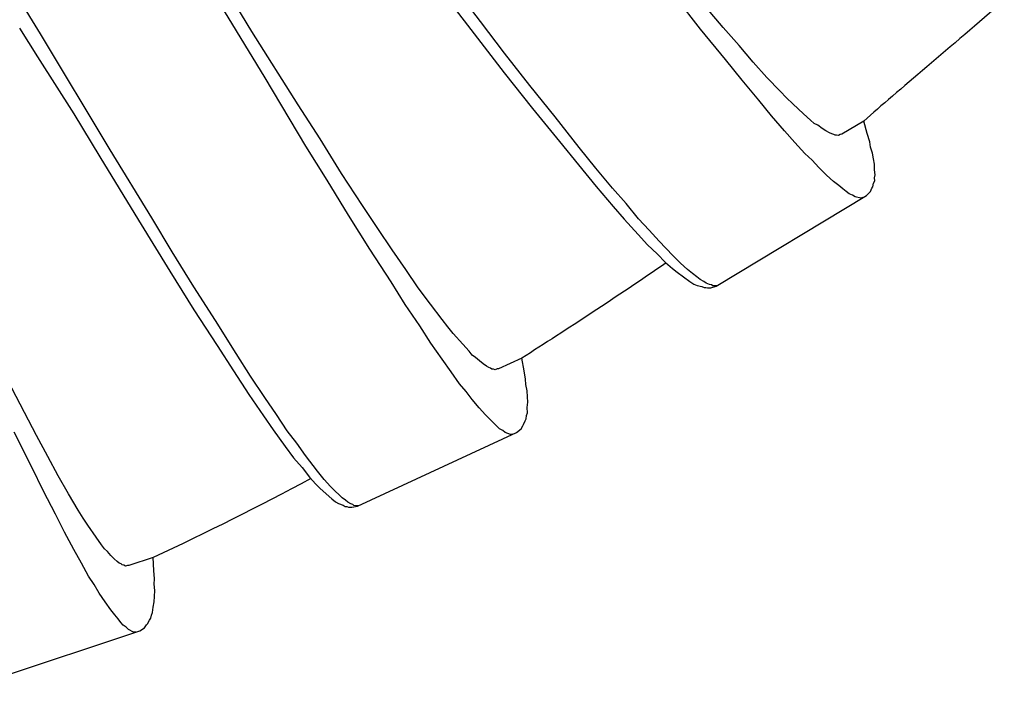
# Model space of a CAD drawing. Units: millimetres. Extents: x -423 to 497, y -163 to 938.
# Drawn here: x -28 to -13, y 204 to 215 of the extents above; entities that cross this region are included whole.
import ezdxf

# ---------------------------------------------------------------- set-up
doc = ezdxf.new("R2010")
doc.units = ezdxf.units.MM
doc.header["$LTSCALE"] = 6.666667

# ---------------------------------------------------------------- blocks, each defined once
blk = doc.blocks.new('1984.CT87.ACT.MT_V1')
for p, q in [((-24.431, -690.94), (-25.145, -689.777)), ((-20.942, -690.788), (-21.682, -689.825)), ((-24.23, -691.651), (-25.304, -689.886)), ((-21.829, -689.951), (-21.141, -690.846)), ((-27.657, -690.977), (-28.131, -690.205)), ((-17.585, -690.904), (-17.96, -690.425)), ((-17.24, -690.882), (-17.497, -690.579)), ((-21.141, -690.846), (-20.581, -691.571)), ((-20.576, -691.272), (-20.942, -690.788)), ((-17, -691.157), (-17.24, -690.882)), ((-27.976, -690.891), (-27.705, -691.326)), ((-26.592, -692.746), (-27.657, -690.977)), ((-23.725, -692.059), (-24.431, -690.94)), ((-17.207, -691.368), (-17.585, -690.904)), ((-16.786, -691.411), (-17, -691.157)), ((-27.705, -691.326), (-27.149, -692.199)), ((-20.19, -691.768), (-20.576, -691.272)), ((-16.954, -691.685), (-17.207, -691.368)), ((-16.573, -691.641), (-16.786, -691.411)), ((-20.581, -691.571), (-20.153, -692.117)), ((-23.607, -692.693), (-24.23, -691.651)), ((-19.807, -692.242), (-20.19, -691.768)), ((-16.698, -691.988), (-16.954, -691.685)), ((-16.371, -691.853), (-16.573, -691.641)), ((-16.273, -691.955), (-16.371, -691.853)), ((-23.391, -692.581), (-23.725, -692.059)), ((-16.503, -692.229), (-16.698, -691.988)), ((-16.18, -692.047), (-16.273, -691.955)), ((-16.017, -692.196), (-16.18, -692.047)), ((-27.149, -692.199), (-26.751, -692.855)), ((-20.153, -692.117), (-19.739, -692.621)), ((-16.305, -692.456), (-16.503, -692.229)), ((-15.909, -692.292), (-16.017, -692.196)), ((-19.437, -692.711), (-19.807, -692.242)), ((-15.853, -692.344), (-15.909, -692.292)), ((-15.798, -692.373), (-15.853, -692.344)), ((-15.733, -692.42), (-15.798, -692.373)), ((-15.096, -692.308), (-15.432, -692.51)), ((-15.043, -692.499), (-15.096, -692.308)), ((-16.148, -692.633), (-16.305, -692.456)), ((-15.673, -692.458), (-15.733, -692.42)), ((-15.619, -692.487), (-15.673, -692.458)), ((-15.584, -692.503), (-15.619, -692.487)), ((-15.555, -692.511), (-15.584, -692.503)), ((-15.535, -692.523), (-15.555, -692.511)), ((-15.511, -692.521), (-15.535, -692.523)), ((-15.482, -692.529), (-15.511, -692.521)), ((-15.455, -692.512), (-15.482, -692.529)), ((-15.432, -692.51), (-15.455, -692.512)), ((-15.005, -692.624), (-15.043, -692.499)), ((-23.065, -693.107), (-23.391, -692.581)), ((-19.739, -692.621), (-19.45, -692.978)), ((-15.997, -692.802), (-16.148, -692.633)), ((-14.994, -692.704), (-15.005, -692.624)), ((-25.96, -693.783), (-26.592, -692.746)), ((-23.286, -693.209), (-23.607, -692.693)), ((-19.184, -693.028), (-19.437, -692.711)), ((-15.885, -692.907), (-15.997, -692.802)), ((-14.963, -692.796), (-14.994, -692.704)), ((-14.946, -692.885), (-14.963, -692.796)), ((-26.751, -692.855), (-26.164, -693.82)), ((-19.45, -692.978), (-19.177, -693.308)), ((-15.781, -693.017), (-15.885, -692.907)), ((-14.935, -692.965), (-14.946, -692.885)), ((-14.933, -693.051), (-14.935, -692.965)), ((-22.744, -693.599), (-23.065, -693.107)), ((-18.928, -693.331), (-19.184, -693.028)), ((-15.663, -693.132), (-15.781, -693.017)), ((-15.556, -693.228), (-15.663, -693.132)), ((-14.922, -693.13), (-14.933, -693.051)), ((-14.933, -693.174), (-14.922, -693.13)), ((-22.956, -693.744), (-23.286, -693.209)), ((-15.479, -693.293), (-15.556, -693.228)), ((-14.96, -693.314), (-14.946, -693.256)), ((-14.946, -693.256), (-14.929, -693.221)), ((-14.929, -693.221), (-14.933, -693.174)), ((-19.177, -693.308), (-18.92, -693.611)), ((-18.724, -693.567), (-18.928, -693.331)), ((-15.414, -693.34), (-15.479, -693.293)), ((-15.363, -693.383), (-15.414, -693.34)), ((-15.318, -693.418), (-15.363, -693.383)), ((-15.268, -693.438), (-15.318, -693.418)), ((-15.229, -693.463), (-15.268, -693.438)), ((-15.054, -693.445), (-14.993, -693.383)), ((-14.993, -693.383), (-14.973, -693.334)), ((-14.973, -693.334), (-14.96, -693.314)), ((-18.535, -693.799), (-18.724, -693.567)), ((-17.348, -694.826), (-15.054, -693.445)), ((-15.141, -693.485), (-15.229, -693.463)), ((-15.109, -693.477), (-15.141, -693.485)), ((-22.512, -693.947), (-22.744, -693.599)), ((-18.92, -693.611), (-18.753, -693.806)), ((-26.164, -693.82), (-25.686, -694.601)), ((-25.648, -694.304), (-25.96, -693.783)), ((-22.635, -694.261), (-22.956, -693.744)), ((-18.753, -693.806), (-18.54, -694.037)), ((-18.37, -693.971), (-18.535, -693.799)), ((-22.29, -694.275), (-22.512, -693.947)), ((-18.54, -694.037), (-18.395, -694.196)), ((-18.219, -694.14), (-18.37, -693.971)), ((-18.012, -694.361), (-18.219, -694.14)), ((-25.319, -694.839), (-25.648, -694.304)), ((-22.309, -694.763), (-22.635, -694.261)), ((-22.081, -694.575), (-22.29, -694.275)), ((-18.395, -694.196), (-18.251, -694.332)), ((-18.251, -694.332), (-18.122, -694.464)), ((-18.122, -694.464), (-18.015, -694.56)), ((-17.893, -694.475), (-18.012, -694.361)), ((-17.786, -694.571), (-17.893, -694.475)), ((-25.686, -694.601), (-25.319, -695.19)), ((-21.895, -694.851), (-22.081, -694.575)), ((-18.015, -694.56), (-17.944, -694.616)), ((-17.944, -694.616), (-17.748, -694.758)), ((-17.71, -694.636), (-17.786, -694.571)), ((-17.644, -694.683), (-17.71, -694.636)), ((-22.092, -695.105), (-22.309, -694.763)), ((-17.748, -694.758), (-17.688, -694.796)), ((-17.593, -694.727), (-17.644, -694.683)), ((-17.539, -694.756), (-17.593, -694.727)), ((-17.499, -694.781), (-17.539, -694.756)), ((-17.45, -694.801), (-17.499, -694.781)), ((-24.988, -695.351), (-25.319, -694.839)), ((-21.708, -695.102), (-21.895, -694.851)), ((-17.688, -694.796), (-17.639, -694.816)), ((-17.639, -694.816), (-17.566, -694.834)), ((-17.566, -694.834), (-17.532, -694.85)), ((-17.532, -694.85), (-17.508, -694.848)), ((-17.508, -694.848), (-17.479, -694.855)), ((-17.479, -694.855), (-17.432, -694.852)), ((-17.421, -694.808), (-17.45, -694.801)), ((-17.432, -694.852), (-17.348, -694.826)), ((-17.401, -694.821), (-17.421, -694.808)), ((-17.363, -694.822), (-17.401, -694.821)), ((-17.339, -694.821), (-17.363, -694.822)), ((-25.319, -695.19), (-24.962, -695.735)), ((-21.87, -695.434), (-22.092, -695.105)), ((-21.531, -695.335), (-21.708, -695.102)), ((-24.672, -695.857), (-24.988, -695.351)), ((-21.444, -695.447), (-21.531, -695.335)), ((-21.702, -695.695), (-21.87, -695.434)), ((-21.362, -695.548), (-21.444, -695.447)), ((-21.215, -695.714), (-21.362, -695.548)), ((-24.962, -695.735), (-24.713, -696.121)), ((-21.53, -695.941), (-21.702, -695.695)), ((-21.119, -695.821), (-21.215, -695.714)), ((-21.069, -695.879), (-21.119, -695.821)), ((-24.454, -696.2), (-24.672, -695.857)), ((-21.393, -696.135), (-21.53, -695.941)), ((-21.018, -695.914), (-21.069, -695.879)), ((-20.958, -695.968), (-21.018, -695.914)), ((-20.902, -696.012), (-20.958, -695.968)), ((-20.312, -695.925), (-20.668, -696.09)), ((-20.28, -696.12), (-20.312, -695.925)), ((-24.713, -696.121), (-24.477, -696.479)), ((-21.262, -696.319), (-21.393, -696.135)), ((-20.851, -696.047), (-20.902, -696.012)), ((-20.818, -696.067), (-20.851, -696.047)), ((-20.79, -696.077), (-20.818, -696.067)), ((-20.772, -696.092), (-20.79, -696.077)), ((-20.748, -696.092), (-20.772, -696.092)), ((-20.72, -696.103), (-20.748, -696.092)), ((-20.691, -696.089), (-20.72, -696.103)), ((-20.668, -696.09), (-20.691, -696.089)), ((-20.256, -696.249), (-20.28, -696.12)), ((-24.232, -696.529), (-24.454, -696.2)), ((-20.253, -696.33), (-20.256, -696.249)), ((-27.902, -696.756), (-28.093, -696.385)), ((-21.161, -696.435), (-21.262, -696.319)), ((-21.07, -696.556), (-21.161, -696.435)), ((-20.232, -696.425), (-20.253, -696.33)), ((-20.226, -696.515), (-20.232, -696.425)), ((-24.477, -696.479), (-24.255, -696.807)), ((-24.055, -696.785), (-24.232, -696.529)), ((-20.965, -696.683), (-21.07, -696.556)), ((-20.223, -696.596), (-20.226, -696.515)), ((-20.868, -696.79), (-20.965, -696.683)), ((-20.231, -696.681), (-20.223, -696.596)), ((-20.228, -696.761), (-20.231, -696.681)), ((-27.718, -697.108), (-27.902, -696.756)), ((-24.255, -696.807), (-24.109, -697.02)), ((-23.892, -697.036), (-24.055, -696.785)), ((-20.799, -696.863), (-20.868, -696.79)), ((-20.739, -696.917), (-20.799, -696.863)), ((-20.286, -696.939), (-20.265, -696.883)), ((-20.265, -696.883), (-20.245, -696.851)), ((-20.245, -696.851), (-20.244, -696.803)), ((-20.244, -696.803), (-20.228, -696.761)), ((-24.109, -697.02), (-23.923, -697.272)), ((-23.746, -697.225), (-23.892, -697.036)), ((-20.694, -696.965), (-20.739, -696.917)), ((-20.652, -697.004), (-20.694, -696.965)), ((-20.605, -697.029), (-20.652, -697.004)), ((-20.568, -697.059), (-20.605, -697.029)), ((-20.393, -697.059), (-20.325, -697.005)), ((-20.325, -697.005), (-20.3, -696.958)), ((-20.3, -696.958), (-20.286, -696.939)), ((-27.791, -697.59), (-28.059, -697.054)), ((-27.544, -697.429), (-27.718, -697.108)), ((-22.823, -698.185), (-20.393, -697.059)), ((-20.484, -697.09), (-20.568, -697.059)), ((-20.451, -697.086), (-20.484, -697.09)), ((-23.923, -697.272), (-23.795, -697.446)), ((-23.614, -697.409), (-23.746, -697.225)), ((-27.39, -697.723), (-27.544, -697.429)), ((-23.795, -697.446), (-23.667, -697.597)), ((-23.432, -697.651), (-23.614, -697.409)), ((-27.614, -697.954), (-27.791, -697.59)), ((-23.667, -697.597), (-23.553, -697.742)), ((-27.232, -697.994), (-27.39, -697.723)), ((-23.553, -697.742), (-23.457, -697.849)), ((-23.327, -697.777), (-23.432, -697.651)), ((-23.231, -697.884), (-23.327, -697.777)), ((-23.457, -697.849), (-23.392, -697.913)), ((-23.392, -697.913), (-23.213, -698.074)), ((-23.162, -697.957), (-23.231, -697.884)), ((-27.43, -698.306), (-27.614, -697.954)), ((-27.082, -698.245), (-27.232, -697.994)), ((-23.213, -698.074), (-23.157, -698.119)), ((-23.102, -698.011), (-23.162, -697.957)), ((-23.056, -698.06), (-23.102, -698.011)), ((-23.005, -698.095), (-23.056, -698.06)), ((-22.968, -698.124), (-23.005, -698.095)), ((-27.008, -698.366), (-27.082, -698.245)), ((-23.157, -698.119), (-23.11, -698.144)), ((-23.11, -698.144), (-23.04, -698.169)), ((-23.04, -698.169), (-23.008, -698.189)), ((-23.008, -698.189), (-22.984, -698.19)), ((-22.984, -698.19), (-22.956, -698.2)), ((-22.921, -698.149), (-22.968, -698.124)), ((-22.956, -698.2), (-22.909, -698.202)), ((-22.893, -698.16), (-22.921, -698.149)), ((-22.909, -698.202), (-22.823, -698.185)), ((-22.875, -698.174), (-22.893, -698.16)), ((-22.837, -698.18), (-22.875, -698.174)), ((-22.813, -698.181), (-22.837, -698.18)), ((-27.292, -698.583), (-27.43, -698.306)), ((-26.937, -698.476), (-27.008, -698.366)), ((-26.81, -698.657), (-26.937, -698.476)), ((-27.148, -698.848), (-27.292, -698.583)), ((-26.726, -698.774), (-26.81, -698.657)), ((-26.683, -698.837), (-26.726, -698.774)), ((-26.636, -698.878), (-26.683, -698.837)), ((-27.034, -699.055), (-27.148, -698.848)), ((-26.582, -698.938), (-26.636, -698.878)), ((-26.532, -698.988), (-26.582, -698.938)), ((-26.485, -699.028), (-26.532, -698.988)), ((-25.936, -698.968), (-26.308, -699.092)), ((-25.926, -699.165), (-25.936, -698.968)), ((-26.924, -699.253), (-27.034, -699.055)), ((-26.455, -699.052), (-26.485, -699.028)), ((-26.428, -699.065), (-26.455, -699.052)), ((-26.412, -699.082), (-26.428, -699.065)), ((-26.388, -699.085), (-26.412, -699.082)), ((-26.361, -699.098), (-26.388, -699.085)), ((-26.331, -699.088), (-26.361, -699.098)), ((-26.308, -699.092), (-26.331, -699.088)), ((-26.837, -699.38), (-26.924, -699.253)), ((-25.916, -699.296), (-25.926, -699.165)), ((-25.923, -699.376), (-25.916, -699.296)), ((-26.76, -699.51), (-26.837, -699.38)), ((-25.913, -699.473), (-25.923, -699.376)), ((-26.669, -699.647), (-26.76, -699.51)), ((-25.923, -699.644), (-25.916, -699.563)), ((-25.916, -699.563), (-25.913, -699.473)), ((-26.585, -699.765), (-26.669, -699.647)), ((-25.946, -699.808), (-25.939, -699.727)), ((-25.939, -699.727), (-25.923, -699.644)), ((-26.525, -699.845), (-26.585, -699.765)), ((-26.471, -699.905), (-26.525, -699.845)), ((-25.996, -699.925), (-25.973, -699.895)), ((-25.973, -699.895), (-25.966, -699.848)), ((-25.966, -699.848), (-25.946, -699.808)), ((-26.431, -699.959), (-26.471, -699.905)), ((-26.394, -700.002), (-26.431, -699.959)), ((-26.351, -700.032), (-26.394, -700.002)), ((-26.317, -700.066), (-26.351, -700.032)), ((-26.143, -700.086), (-26.07, -700.039)), ((-26.07, -700.039), (-26.04, -699.995)), ((-26.04, -699.995), (-26.023, -699.978)), ((-26.023, -699.978), (-25.996, -699.925)), ((-28.683, -700.934), (-26.143, -700.086)), ((-26.237, -700.106), (-26.317, -700.066)), ((-26.204, -700.106), (-26.237, -700.106))]:
    blk.add_line(p, q)
for points in [[(-12.952, -690.467), (-13.757, -691.17), (-14.582, -691.85), (-15.096, -692.308)], [(-18.112, -694.473), (-18.864, -694.99), (-19.629, -695.489), (-20.312, -695.925)], [(-23.533, -697.765), (-24.324, -698.187), (-25.126, -698.589), (-25.936, -698.968)]]:
    blk.add_open_spline(points, degree=3)

msp = doc.modelspace()

# ---------------------------------------------------------------- block references
msp.add_blockref('1984.CT87.ACT.MT_V1', (0, 905.287))

doc.saveas('drawing.dxf')
